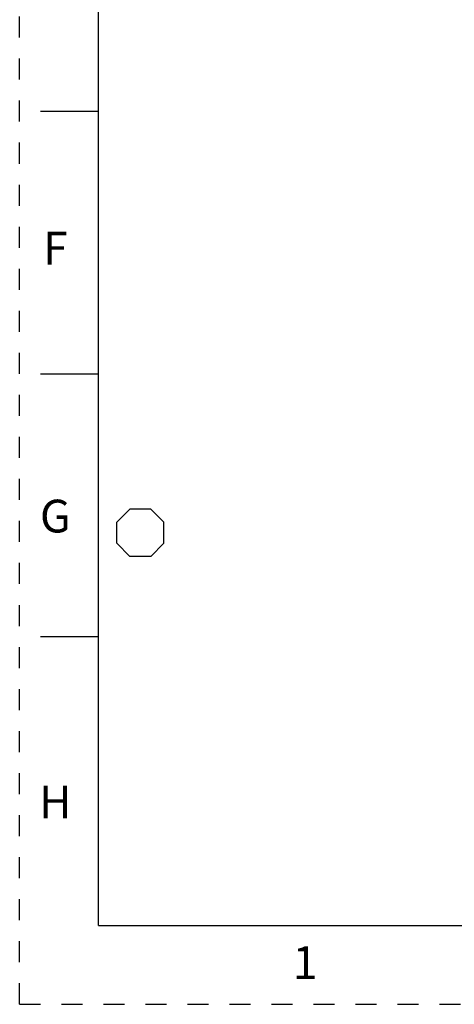
# Model space of a CAD drawing. Units: inches. Extents: x 0 to 17, y 0 to 11.
# Drawn here: x 0 to 2.1, y 0 to 4.7 of the extents above; entities that cross this region are included whole.
import ezdxf

# ---------------------------------------------------------------- set-up
doc = ezdxf.new("R2010")
doc.units = ezdxf.units.IN
doc.header["$LTSCALE"] = 0.935
doc.header["$MEASUREMENT"] = 0
doc.linetypes.add('HIDDEN', pattern=[0.2, 0.1, -0.1])
doc.layers.get('0').update_dxf_attribs({"linetype": 'CONTINUOUS'})
doc.layers.add('DEFAULT_2', color=8, linetype='HIDDEN')
doc.styles.get("Standard").update_dxf_attribs({"font": 'txt', "width": 0.8})

# ---------------------------------------------------------------- blocks, each defined once
blk = doc.blocks.new('OCTA_R_BL8', base_point=(0.575, 2.24375))
at = {"color": 2, "linetype": 'CONTINUOUS'}
for p, q in [((0.4625, 2.29375), (0.525, 2.35625)), ((0.625, 2.35625), (0.525, 2.35625)), ((0.6875, 2.29375), (0.625, 2.35625)), ((0.4625, 2.19375), (0.4625, 2.29375)), ((0.6875, 2.19375), (0.6875, 2.29375)), ((0.4625, 2.19375), (0.525, 2.13125)), ((0.6875, 2.19375), (0.625, 2.13125)), ((0.625, 2.13125), (0.525, 2.13125))]:
    blk.add_line(p, q, dxfattribs=at)

msp = doc.modelspace()

# ---------------------------------------------------------------- linework, layer by layer
at = {"color": 7, "linetype": 'CONTINUOUS'}
for p, q in [((0.375, 0.375), (0.375, 10.625)), ((0.1, 4.25), (0.375, 4.25)), ((0.1, 3), (0.375, 3)), ((0.1, 1.75), (0.375, 1.75)), ((0.375, 0.375), (16.625, 0.375))]:
    msp.add_line(p, q, dxfattribs=at)
at = {"layer": 'DEFAULT_2', "color": 8, "linetype": 'HIDDEN'}
for q in [(0, 11), (17, 0)]:
    msp.add_line((0, 0), q, dxfattribs=at)

# ---------------------------------------------------------------- block references
at = {"color": 2, "linetype": 'CONTINUOUS'}
msp.add_blockref('OCTA_R_BL8', (0.575, 2.2437), dxfattribs=at)

# ---------------------------------------------------------------- texts
at = {"color": 2, "linetype": 'CONTINUOUS', "char_height": 0.156, "width": 0.1248, "attachment_point": 2, "line_spacing_factor": 0.9}
for s, insert in [('F', (0.17, 3.6761)), ('G', (0.17, 2.4011)), ('H', (0.17, 1.0411)), ('1', (1.36, 0.2761))]:
    msp.add_mtext(s, dxfattribs=dict(at, insert=insert))

doc.saveas('drawing.dxf')
